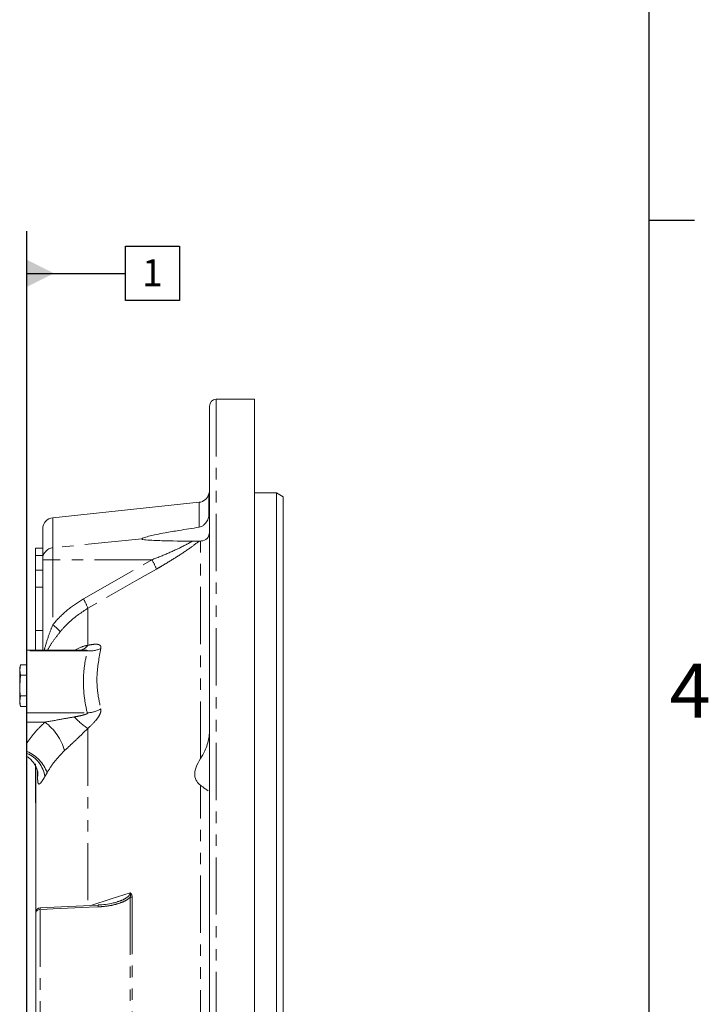
# Model space of a CAD drawing. Units: millimetres. Extents: x 11 to 1180, y 1 to 832.
# Drawn here: x 1103 to 1180, y 329 to 439 of the extents above; entities that cross this region are included whole.
import ezdxf

# ---------------------------------------------------------------- set-up
doc = ezdxf.new("R2010")
doc.units = ezdxf.units.MM
doc.linetypes.add('PHANTOM', pattern=[12.7, 6.35, -1.27, 1.27, -1.27, 1.27, -1.27])
doc.layers.add('SLD-0', color=7, linetype='Continuous')
doc.styles.add('SLDTEXTSTYLE0', font='TXT', dxfattribs={"width": 0.605})

# ---------------------------------------------------------------- blocks, each defined once
blk = doc.blocks.new('SW_DATUMTAG_5')
at = {"layer": 'SLD-0', "color": 0}
for p, q in [((-12.76, -83.14), (-12.76, 6.98)), ((-1.85, -0.7), (-1.85, 5.3)), ((-1.85, 5.3), (4.15, 5.3)), ((4.15, 5.3), (4.15, -0.7)), ((-12.76, 2.3), (-1.85, 2.3)), ((4.15, -0.7), (-1.85, -0.7))]:
    blk.add_line(p, q, dxfattribs=at)
blk.add_solid([(-12.76, 0.8), (-12.76, 3.8), (-9.76, 2.3)], dxfattribs=at)
at = {"layer": 'SLD-0', "color": 0, "insert": (0, 3.87, 28.51), "char_height": 3, "attachment_point": 1, "style": 'SLDTEXTSTYLE0'}
blk.add_mtext('1', dxfattribs=at)

msp = doc.modelspace()

# ---------------------------------------------------------------- linework, layer by layer
at = {"color": 7, "linetype": 'Continuous', "lineweight": 15}
for p, q in [((1129.265531, 396.54759), (1125.015532, 396.54759)), ((1129.265531, 283.797593), (1129.265531, 396.54759)), ((1124.265532, 283.797593), (1124.265532, 395.797593)), ((1131.690531, 386.175466), (1129.265531, 386.175466)), ((1132.440531, 385.742453), (1131.690531, 386.175466)), ((1131.690531, 283.797593), (1131.690531, 386.175466)), ((1132.440531, 385.742453), (1132.440531, 283.797593)), ((1123.121877, 385.119719), (1106.904871, 383.415242)), ((1105.785531, 378.867892), (1105.785531, 382.17209)), ((1104.985531, 380.047594), (1105.785531, 380.047594)), ((1104.985531, 379.226406), (1104.985531, 380.047594)), ((1123.104601, 380.799283), (1123.265532, 380.812359)), ((1105.785531, 379.226406), (1104.985531, 379.226406)), ((1104.985531, 377.603714), (1104.985531, 379.226406)), ((1105.785531, 378.74758), (1105.785531, 378.867892)), ((1105.785531, 368.743037), (1105.785531, 378.74758)), ((1104.985531, 375.717466), (1104.985531, 377.603714)), ((1104.985531, 377.603714), (1105.785531, 377.603714)), ((1104.985531, 375.717466), (1104.985531, 370.897596)), ((1105.785531, 375.717466), (1104.985531, 375.717466)), ((1105.785531, 370.897596), (1104.985531, 370.897596)), ((1104.985531, 370.897596), (1104.985531, 368.743037)), ((1110.096368, 368.743037), (1104.035531, 368.743037)), ((1104.035531, 368.642454), (1104.035531, 368.743037)), ((1104.035531, 361.764108), (1104.035531, 368.642454)), ((1103.318435, 367.106994), (1103.235531, 366.797593)), ((1103.235531, 366.529641), (1103.318435, 367.106994)), ((1104.035531, 367.106994), (1103.318435, 367.106994)), ((1103.235531, 366.797593), (1103.235531, 366.529641)), ((1103.235531, 366.529641), (1103.235531, 364.797589)), ((1103.318435, 365.952295), (1103.235531, 366.529641)), ((1103.235531, 364.797589), (1103.318435, 365.952295)), ((1104.035531, 365.952295), (1103.318435, 365.952295)), ((1103.235531, 364.797589), (1103.235531, 363.065546)), ((1103.235531, 363.065546), (1103.318435, 363.642891)), ((1104.035531, 363.642891), (1103.318435, 363.642891)), ((1103.318435, 362.488193), (1103.235531, 363.065546)), ((1103.235531, 363.065546), (1103.235531, 362.797593)), ((1103.235531, 362.797593), (1103.318435, 362.488193)), ((1104.035531, 362.488193), (1103.318435, 362.488193)), ((1104.035531, 360.739511), (1104.035531, 361.764108)), ((1104.035531, 358.434905), (1104.035531, 360.739511)), ((1104.035531, 358.434905), (1104.035531, 357.49114)), ((1104.035531, 357.49114), (1104.035531, 357.276549)), ((1104.985531, 355.663066), (1104.985531, 356.127721)), ((1105.035531, 355.663066), (1104.985531, 355.663066)), ((1104.985531, 355.663066), (1104.985531, 354.412247)), ((1105.035531, 339.671158), (1105.035531, 355.795783)), ((1104.985531, 354.412247), (1105.035531, 354.412247)), ((1104.985531, 353.457091), (1104.985531, 354.412247)), ((1105.035531, 353.457091), (1104.985531, 353.457091)), ((1104.985531, 353.457091), (1104.985531, 352.278163)), ((1104.985531, 352.278163), (1105.035531, 352.278163)), ((1104.985531, 351.797593), (1104.985531, 352.278163)), ((1105.035531, 351.797593), (1104.985531, 351.797593)), ((1105.035531, 323.186961), (1105.035531, 339.671158))]:
    msp.add_line(p, q, dxfattribs=at)
at = {"color": 8, "linetype": 'PHANTOM', "lineweight": 0}
for p, q in [((1125.015532, 396.54759), (1125.015532, 283.797593)), ((1124.20069, 386.047159), (1124.20069, 383.55947)), ((1123.121877, 382.353057), (1123.121877, 385.119719)), ((1106.904871, 383.415242), (1106.904871, 380.06929)), ((1116.771607, 381.071498), (1106.904871, 380.06929)), ((1106.904871, 380.06929), (1106.904871, 378.74758)), ((1123.265532, 356.695672), (1123.265532, 380.812359)), ((1106.904871, 378.74758), (1105.785531, 378.74758)), ((1117.885203, 378.74758), (1106.904871, 378.74758)), ((1106.904871, 378.74758), (1106.904871, 371.540939)), ((1110.291192, 374.40553), (1117.885203, 378.74758)), ((1110.785531, 373.371956), (1110.785531, 369.264384)), ((1110.722628, 368.642454), (1104.035531, 368.642454)), ((1104.035531, 361.764108), (1110.716505, 361.764108)), ((1106.0284, 360.739511), (1104.035531, 360.739511)), ((1110.785531, 360.040781), (1110.785531, 340.324712)), ((1105.215628, 354.524654), (1105.207677, 355.316398)), ((1106.262016, 355.128047), (1106.02691, 354.717602)), ((1123.265532, 311.97047), (1123.265532, 353.736465)), ((1115.460601, 322.223135), (1115.460601, 341.324431)), ((1115.693151, 341.364146), (1115.693151, 322.249667)), ((1105.518081, 339.962789), (1105.518081, 323.392552))]:
    msp.add_line(p, q, dxfattribs=at)
at = {"color": 8, "linetype": 'PHANTOM', "lineweight": 0, "flags": 128}
for points in [[(1118.379543, 377.712307), (1116.218031, 376.477172), (1110.785531, 373.371956)], [(1105.261199, 355.051902), (1105.260249, 354.883899), (1105.215628, 354.524654)], [(1111.109647, 340.428216), (1113.382384, 341.153988), (1115.477227, 341.822893)], [(1105.035531, 339.671158), (1105.044717, 339.726836), (1105.071939, 339.780473), (1105.116196, 339.830087), (1105.175861, 339.873866), (1105.248743, 339.910192), (1105.332163, 339.937736), (1105.423056, 339.955487), (1105.518081, 339.962789)], [(1111.938516, 340.259169), (1110.939627, 340.213073), (1106.944072, 340.028633), (1105.518081, 339.962789)]]:
    msp.add_lwpolyline(points, dxfattribs=at)
at = {"color": 7, "linetype": 'Continuous', "lineweight": 15, "flags": 128}
msp.add_lwpolyline([(1111.932987, 340.466105), (1106.247862, 340.204486), (1105.512535, 340.170578)], dxfattribs=at)
at = {"color": 7, "linetype": 'Continuous', "lineweight": 15}
for centre, radius, start, end in [((1125.015531, 395.797593), 0.75, 90, 180), ((1122.265531, 386.552293), 2, 345.37056456, 0), ((1122.991216, 386.362868), 1.25, 276, 345.37056456), ((1107.035531, 382.172088), 1.25, 96, 180), ((1105.535531, 339.671159), 0.5, 92.63633426, 180)]:
    msp.add_arc(centre, radius, start, end, dxfattribs=at)
at = {"color": 8, "linetype": 'PHANTOM', "lineweight": 0}
for centre, radius, start, end in [((1107.009671, 378.849506), 1.224278, 94.9106518, 179.13951963), ((1113.259028, 375.902937), 5.430791, 19.4612184, 31.58742675), ((1105.629213, 371.540788), 5.471818, 19.55152182, 31.57033397), ((1102.964336, 366.463814), 6.426897, 42.12307599, 52.18370281), ((1109.57649, 370.161514), 1.505531, 289.57956442, 323.42394623), ((1110.938936, 371.834864), 3.19973, 266.12374226, 293.65244474), ((1110.505377, 365.225248), 3.467573, 273.49068398, 299.56861259), ((1102.490921, 355.979507), 5.930548, 15.62563186, 53.38148591), ((1115.379439, 366.936986), 8.286231, 222.65679734, 236.33042841), ((1102.549443, 353.860528), 3.922984, 18.85054647, 67.73965588), ((1102.73058, 354.206711), 3.335686, 8.81005928, 66.97024504), ((1115.448787, 342.094306), 0.769966, 270.87915862, 288.50397214), ((1108.663399, 340.150762), 3.15093, 179.63872561, 183.42009836), ((1114.996597, 340.443847), 3.063653, 179.58308994, 183.45589124)]:
    msp.add_arc(centre, radius, start, end, dxfattribs=at)
at = {"color": 7, "linetype": 'Continuous', "lineweight": 15}
for points, knots in [([(1123.121877, 382.353057), (1123.205351, 382.37346), (1123.414821, 382.424658), (1123.745987, 382.661465), (1124.042901, 383.035802), (1124.151124, 383.394973), (1124.20069, 383.55947)], [0, 0, 0, 0, 0.129769261, 0.3256451537, 0.6911527057, 1, 1, 1, 1]), ([(1123.121877, 382.353057), (1122.36856, 382.237892), (1121.10307, 382.044428), (1119.514455, 381.771479), (1118.452154, 381.56739), (1117.667283, 381.393852), (1117.150964, 381.253988), (1116.861106, 381.138753), (1116.796881, 381.09049), (1116.771607, 381.071498)], [0, 0, 0, 0, 0.3295460191, 0.5536011986, 0.7070136505, 0.8132385038, 0.9258591493, 0.9708242112, 1, 1, 1, 1]), ([(1116.771607, 381.071498), (1116.769041, 381.068568), (1116.760897, 381.059268), (1116.765115, 381.04233), (1116.804432, 381.019654), (1116.947142, 380.982417), (1117.381091, 380.933368), (1118.084502, 380.889247), (1119.803996, 380.833237), (1121.242286, 380.817458), (1122.379999, 380.804976)], [0, 0, 0, 0, 0.0052851316, 0.0167742836, 0.0297892606, 0.0515043091, 0.1180342714, 0.2700061388, 0.4225619386, 1, 1, 1, 1]), ([(1124.265532, 381.734085), (1124.23283, 381.564061), (1124.14887, 381.127526), (1123.708789, 380.882477), (1123.349107, 380.82558), (1123.265532, 380.812359)], [0, 0, 0, 0, 0.3287375998, 0.8440254136, 1, 1, 1, 1]), ([(1123.104601, 380.799283), (1123.056516, 380.798426), (1122.960402, 380.796711), (1122.703854, 380.801781), (1122.498881, 380.803803), (1122.379999, 380.804976)], [0, 0, 0, 0, 0.2960273388, 0.5917009239, 1, 1, 1, 1]), ([(1110.153043, 368.743804), (1110.155991, 368.743205), (1110.160077, 368.742374), (1110.116471, 368.743924), (1110.10433, 368.744356)], [0, 0, 0, 0, 0.7215761377, 1, 1, 1, 1]), ([(1103.318435, 363.642891), (1103.306017, 363.73928), (1103.256675, 364.12227), (1103.244581, 364.508536), (1103.235531, 364.797589)], [0, 0, 0, 0, 0.2516734399, 1, 1, 1, 1]), ([(1123.265532, 356.695672), (1123.431809, 356.977468), (1123.839604, 357.668574), (1124.204951, 358.712314), (1124.250967, 359.456802), (1124.265532, 359.692452)], [0, 0, 0, 0, 0.3199823996, 0.7847571495, 1, 1, 1, 1]), ([(1104.035531, 357.276549), (1104.035531, 357.209989), (1104.035531, 357.076836), (1104.035531, 356.963381), (1104.035531, 356.952384), (1104.035531, 356.947159)], [0, 0, 0, 0, 0.3440787067, 0.6883264872, 1, 1, 1, 1]), ([(1104.028437, 356.934694), (1104.075802, 356.907734), (1104.289545, 356.786074), (1104.587067, 356.483866), (1104.897327, 356.076405), (1105.095382, 355.682526), (1105.204492, 355.354105), (1105.250262, 355.132809), (1105.261968, 355.025647), (1105.261807, 355.025758), (1105.261742, 355.025803)], [0, 0, 0, 0, 0.0559543376, 0.2525012024, 0.4315719516, 0.5917973976, 0.7251080258, 0.8343995951, 0.9330646233, 1, 1, 1, 1]), ([(1123.265532, 356.695672), (1123.079812, 356.379449), (1122.7069, 355.744495), (1122.570664, 354.848199), (1122.789623, 354.163686), (1123.111955, 353.87433), (1123.265532, 353.736465)], [0, 0, 0, 0, 0.2691767402, 0.5404880886, 0.7810635219, 1, 1, 1, 1]), ([(1124.123896, 353.136119), (1123.946344, 353.250251), (1123.715062, 353.398921), (1123.350277, 353.672831), (1123.265532, 353.736465)], [0, 0, 0, 0, 0.7676853937, 1, 1, 1, 1]), ([(1114.077563, 340.829161), (1113.922817, 340.780167), (1113.49457, 340.64458), (1112.770779, 340.52166), (1112.205759, 340.488322), (1111.932257, 340.472185)], [0, 0, 0, 0, 0.2259577038, 0.6253185772, 1, 1, 1, 1])]:
    msp.add_open_spline(points, degree=3, knots=knots, dxfattribs=at)
at = {"color": 8, "linetype": 'PHANTOM', "lineweight": 0}
for points, knots in [([(1117.885203, 378.74758), (1118.486253, 378.986991), (1119.69952, 379.470261), (1121.219824, 380.175431), (1122.080068, 380.642224), (1122.379999, 380.804976)], [0, 0, 0, 0, 0.3900430801, 0.7873337514, 1, 1, 1, 1]), ([(1123.104601, 380.799283), (1122.733091, 380.518042), (1121.93047, 379.910441), (1120.513754, 378.984735), (1119.301292, 378.24333), (1118.58056, 377.828113), (1118.379543, 377.712307)], [0, 0, 0, 0, 0.262281448, 0.5666401883, 0.8791328641, 1, 1, 1, 1]), ([(1106.904871, 371.540939), (1106.96124, 371.608447), (1107.459121, 372.204723), (1108.516013, 373.266794), (1109.693749, 374.022285), (1110.291192, 374.40553)], [0, 0, 0, 0, 0.0591836319, 0.5227421521, 1, 1, 1, 1]), ([(1110.785531, 373.371956), (1110.085472, 372.907794), (1109.029557, 372.207689), (1108.10476, 371.22477), (1107.782046, 370.835782), (1107.731202, 370.774497)], [0, 0, 0, 0, 0.6236804856, 0.9407107942, 1, 1, 1, 1]), ([(1106.904871, 371.540939), (1106.753401, 371.15708), (1106.421245, 370.315318), (1106.123492, 369.350207), (1105.982326, 368.831905), (1105.958121, 368.743037)], [0, 0, 0, 0, 0.4098767667, 0.898818037, 1, 1, 1, 1]), ([(1107.731202, 370.774497), (1107.45335, 370.423488), (1106.906976, 369.733255), (1106.507726, 369.069331), (1106.31151, 368.743037)], [0, 0, 0, 0, 0.5085383237, 1, 1, 1, 1]), ([(1109.355943, 368.743037), (1109.739046, 368.92982), (1110.226816, 369.167632), (1110.686823, 369.247291), (1110.785531, 369.264384)], [0, 0, 0, 0, 0.7854196166, 1, 1, 1, 1]), ([(1110.785531, 369.264384), (1111.027132, 369.313093), (1111.504442, 369.409323), (1111.993393, 369.374128), (1112.246862, 369.19948), (1112.230704, 369.002426), (1112.222628, 368.903925)], [0, 0, 0, 0, 0.3074904569, 0.6074833133, 0.8037937981, 1, 1, 1, 1]), ([(1110.722628, 368.642454), (1110.728099, 368.647579), (1110.739087, 368.657873), (1110.741027, 368.673238), (1110.729454, 368.68813), (1110.689235, 368.707462), (1110.518395, 368.737695), (1110.309936, 368.746202), (1110.135838, 368.741293), (1110.104403, 368.740407)], [0, 0, 0, 0, 0.0435460308, 0.0874648074, 0.1256293789, 0.1865097417, 0.3358163108, 0.8800728739, 1, 1, 1, 1]), ([(1110.716505, 361.764108), (1110.597746, 362.33144), (1110.360231, 363.466094), (1110.267378, 365.186146), (1110.358837, 366.914892), (1110.601364, 368.066597), (1110.722628, 368.642454)], [0, 0, 0, 0, 0.2481308392, 0.4962569913, 0.7481263881, 1, 1, 1, 1]), ([(1112.222628, 368.903925), (1112.034697, 367.902856), (1111.731271, 366.286572), (1111.831332, 364.04785), (1112.087908, 362.823115), (1112.216505, 362.209273)], [0, 0, 0, 0, 0.4480118907, 0.7233410081, 1, 1, 1, 1]), ([(1109.285531, 361.322192), (1109.467231, 361.355809), (1109.762762, 361.410487), (1110.126538, 361.491783), (1110.353862, 361.551127), (1110.506946, 361.598534), (1110.615158, 361.6394), (1110.685642, 361.675609), (1110.721702, 361.705382), (1110.735331, 361.728277), (1110.732064, 361.749089), (1110.721482, 361.759304), (1110.716505, 361.764108)], [0, 0, 0, 0, 0.3387173565, 0.5509156735, 0.6860952217, 0.7742745358, 0.8515739105, 0.9080592035, 0.9332547812, 0.9587328444, 0.9805940881, 1, 1, 1, 1]), ([(1112.216505, 362.209273), (1112.225989, 362.130189), (1112.249882, 361.930941), (1112.079679, 361.486112), (1111.60924, 360.813075), (1111.097315, 360.333104), (1110.785531, 360.040781)], [0, 0, 0, 0, 0.1365485969, 0.3440274862, 0.6004852116, 1, 1, 1, 1]), ([(1104.035531, 358.434905), (1104.32759, 358.841056), (1104.915553, 359.658705), (1105.655837, 360.377675), (1106.0284, 360.739511)], [0, 0, 0, 0, 0.49673006887, 1, 1, 1, 1]), ([(1106.0284, 360.739511), (1106.628292, 360.848447), (1107.712487, 361.045327), (1108.799825, 361.236705), (1109.285531, 361.322192)], [0, 0, 0, 0, 0.553306935, 1, 1, 1, 1]), ([(1110.785531, 360.040781), (1110.40332, 359.670767), (1109.789498, 359.076534), (1108.905755, 358.238907), (1108.439348, 357.799991), (1108.202289, 357.576904)], [0, 0, 0, 0, 0.4479633178, 0.7194171498, 1, 1, 1, 1]), ([(1108.202289, 357.576904), (1107.831595, 357.20452), (1107.082088, 356.451594), (1106.537341, 355.572405), (1106.262016, 355.128047)], [0, 0, 0, 0, 0.49458266, 1, 1, 1, 1]), ([(1106.02691, 354.717602), (1106.000342, 354.672287), (1105.845017, 354.407358), (1105.708875, 354.198956), (1105.519592, 353.952608), (1105.364213, 353.821546), (1105.245382, 353.972763), (1105.225714, 354.337569), (1105.215628, 354.524654)], [0, 0, 0, 0, 0.04234443, 0.2475603081, 0.2567735609, 0.4882024637, 0.737531118, 1, 1, 1, 1]), ([(1114.076325, 340.833769), (1114.136215, 340.849291), (1114.468522, 340.935416), (1114.893209, 341.138074), (1115.269627, 341.411041), (1115.406384, 341.580715), (1115.467247, 341.71041), (1115.473626, 341.782306), (1115.477227, 341.822893)], [0, 0, 0, 0, 0.09798742, 0.5436877144, 0.7373602646, 0.8588001833, 0.9202874612, 1, 1, 1, 1]), ([(1115.460601, 341.324431), (1115.485276, 341.408515), (1115.522702, 341.536047), (1115.515837, 341.688492), (1115.498056, 341.766976), (1115.483571, 341.807096), (1115.47905, 341.818469), (1115.477735, 341.82166), (1115.477227, 341.822893)], [0, 0, 0, 0, 0.4795702319, 0.727368792, 0.9242867358, 0.9786589839, 0.9917488479, 1, 1, 1, 1]), ([(1115.477227, 341.822893), (1115.478141, 341.822371), (1115.487686, 341.816916), (1115.522633, 341.794806), (1115.583175, 341.740593), (1115.670882, 341.605829), (1115.684167, 341.461648), (1115.693151, 341.364146)], [0, 0, 0, 0, 0.0061494994, 0.0641588836, 0.2424399706, 0.4877066965, 1, 1, 1, 1]), ([(1115.460601, 341.324431), (1115.379892, 341.251116), (1115.087969, 340.985936), (1114.409982, 340.684071), (1113.514381, 340.435282), (1112.680007, 340.306678), (1112.152486, 340.272879), (1111.938516, 340.259169)], [0, 0, 0, 0, 0.093981519, 0.3399310611, 0.5856463886, 0.8319322165, 1, 1, 1, 1])]:
    msp.add_open_spline(points, degree=3, knots=knots, dxfattribs=at)
at = {"layer": 'SLD-0', "color": 7}
for p, q in [((1173, 12), (1173, 832)), ((1173, 416.4), (1178, 416.4))]:
    msp.add_line(p, q, dxfattribs=at)

# ---------------------------------------------------------------- block references
at = {"layer": 'SLD-0'}
msp.add_blockref('SW_DATUMTAG_5', (1116.798904, 408.206726), dxfattribs=at)

# ---------------------------------------------------------------- texts
at = {"layer": 'SLD-0', "color": 7, "insert": (1175.251004, 367.234813), "char_height": 6, "attachment_point": 1, "style": 'SLDTEXTSTYLE0'}
msp.add_mtext('4', dxfattribs=at)

doc.saveas('drawing.dxf')
